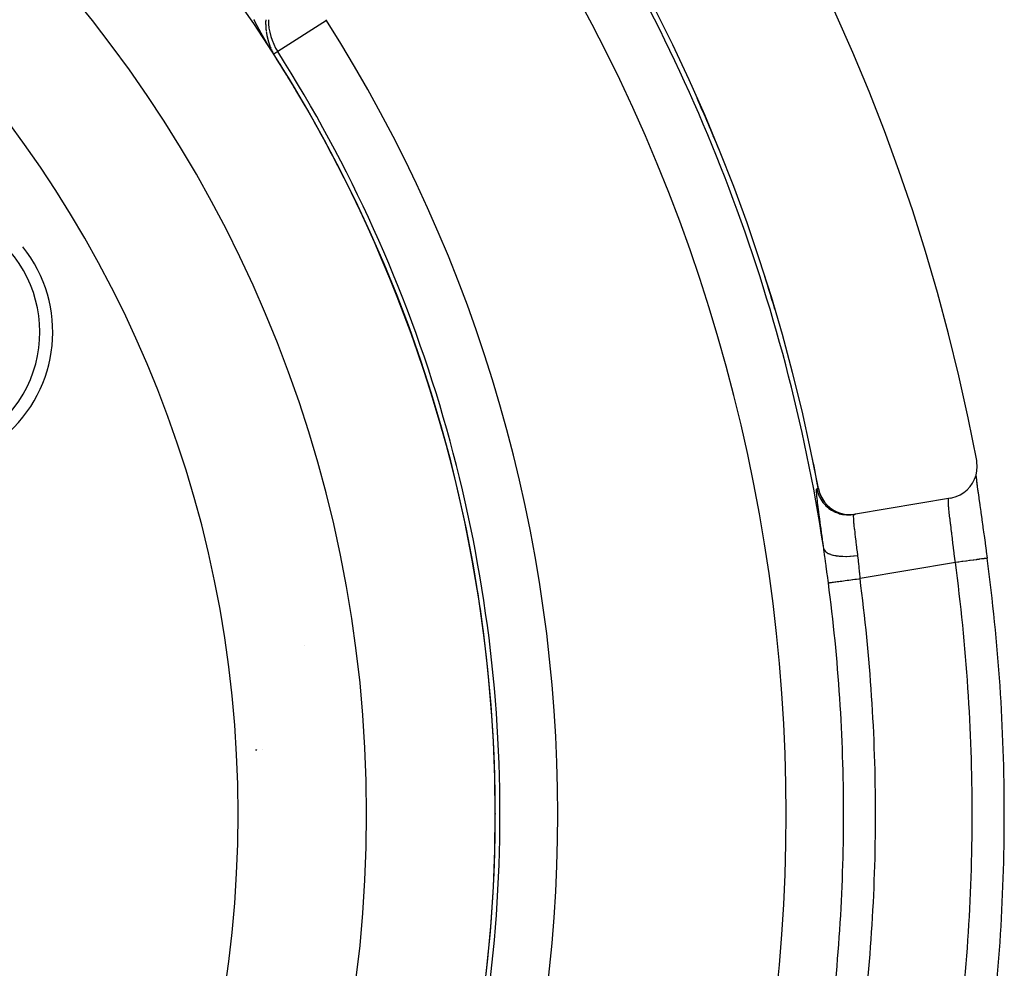
# Model space of a CAD drawing. Units: millimetres. Extents: x 334 to 1108, y -763 to -153.
# Drawn here: x 1077 to 1108, y -428 to -399 of the extents above; entities that cross this region are included whole.
import ezdxf

# ---------------------------------------------------------------- set-up
doc = ezdxf.new("R2010")
doc.units = ezdxf.units.MM
doc.linetypes.add('DASHED', pattern=[9.652, 8.128, -1.524])
doc.layers.add('nevidi', color=4, linetype='DASHED')

msp = doc.modelspace()

# ---------------------------------------------------------------- linework, layer by layer
at = {"color": 2}
for p, q in [((1106.437, -413.435), (1103.479, -413.935)), ((1103.428, -413.944), (1103.479, -413.935)), ((1103.476, -413.936), (1103.428, -413.944)), ((1088.24, -422.073), (1088.244, -422.073)), ((1088.24, -422.073), (1088.244, -422.073))]:
    msp.add_line(p, q, dxfattribs=at)
for points in [[(1106.437, -413.435), (1106.485, -413.426), (1106.615, -413.388), (1106.739, -413.333), (1106.854, -413.262), (1106.958, -413.176), (1107.05, -413.076), (1107.128, -412.965), (1107.19, -412.844), (1107.235, -412.717), (1107.262, -412.584), (1107.271, -412.449), (1107.262, -412.314), (1107.254, -412.266)], [(1107.229, -412.733), (1107.231, -412.745), (1107.233, -412.765), (1107.249, -412.891), (1107.252, -412.912), (1107.27, -413.054), (1107.274, -413.078), (1107.295, -413.232), (1107.298, -413.258), (1107.321, -413.424), (1107.325, -413.452), (1107.35, -413.631), (1107.354, -413.66), (1107.38, -413.849), (1107.385, -413.881), (1107.412, -414.078), (1107.417, -414.111), (1107.446, -414.315), (1107.45, -414.349), (1107.479, -414.559), (1107.484, -414.594), (1107.514, -414.81), (1107.519, -414.845), (1107.549, -415.065), (1107.553, -415.1), (1107.581, -415.305)], [(1107.23, -412.73), (1107.245, -412.854), (1107.263, -412.997), (1107.284, -413.157), (1107.307, -413.33), (1107.321, -413.424)], [(1102.33, -413.134), (1102.354, -413.236), (1102.355, -413.238), (1102.396, -413.35), (1102.398, -413.353), (1102.452, -413.459), (1102.454, -413.461), (1102.521, -413.56), (1102.522, -413.562), (1102.601, -413.652), (1102.603, -413.653), (1102.692, -413.733), (1102.694, -413.735), (1102.792, -413.803), (1102.794, -413.804), (1102.9, -413.86), (1102.902, -413.861), (1103.014, -413.904), (1103.016, -413.904), (1103.132, -413.933), (1103.134, -413.933), (1103.253, -413.948), (1103.256, -413.948), (1103.375, -413.948), (1103.378, -413.948), (1103.479, -413.935)]]:
    msp.add_lwpolyline(points, dxfattribs=at)
for centre, radius, start, end in [((1048.271, -423.267), 60, 10.56522, 169.43478), ((1048.271, -423.267), 55, 10.6173, 169.3827), ((1048.271, -423.267), 44, 0, 180), ((1048.271, -423.267), 40, 0, 180), ((1048.271, -423.267), 44.003, 30.0065, 32.5081), ((1048.271, -423.267), 44.005, 29.9547, 32.5081), ((1074.252, -408.267), 4.25, 221.2596, 38.6595), ((1048.271, -423.267), 44.003, 22.5048, 23.3388), ((1048.271, -423.267), 44.005, 22.4514, 22.538), ((1048.271, -423.267), 44.003, 15.0034, 16.254), ((1048.271, -423.267), 59.842, 0, 7.64626), ((1048.271, -423.267), 44.003, 7.5017, 9.1693), ((1048.271, -423.267), 44.005, 7.4438, 7.5138), ((1084.771, -419.267), 2, 38.4157, 38.4615), ((1084.771, -419.267), 2, 271.0609, 271.0892), ((1084.771, -419.267), 2, 271.1166, 271.4781), ((1084.771, -419.267), 2, 271.5967, 272.2919), ((1084.771, -419.267), 2, 272.8374, 272.9848), ((1084.771, -419.267), 2, 277.8192, 277.8289), ((1048.271, -423.267), 44.003, 0, 2.0846), ((1048.271, -423.267), 44, 180, 0), ((1048.271, -423.267), 40, 180, 0), ((1048.271, -423.267), 44.005, 0, 0.0312), ((1048.271, -423.267), 59.842, 352.35374, 360)]:
    msp.add_arc(centre, radius, start, end, dxfattribs=at)
at = {"layer": 'nevidi', "color": 7, "linetype": 'Continuous'}
for p, q in [((1087.02, -398.574), (1085.503, -399.541)), ((1085.324, -399.514), (1085.325, -399.515)), ((1085.342, -399.551), (1085.343, -399.552)), ((1085.346, -399.557), (1085.346, -399.559)), ((1085.503, -399.541), (1085.38, -399.619)), ((1102.328, -413.134), (1102.329, -413.134)), ((1102.396, -413.35), (1102.398, -413.355)), ((1102.899, -413.861), (1102.905, -413.864)), ((1103.018, -413.906), (1103.123, -413.932)), ((1103.256, -413.948), (1103.366, -413.948)), ((1103.374, -413.948), (1103.375, -413.948)), ((1106.591, -415.438), (1103.625, -415.939))]:
    msp.add_line(p, q, dxfattribs=at)
for points in [[(1084.887, -398.775), (1084.882, -398.767), (1084.879, -398.761), (1084.874, -398.753), (1084.871, -398.747), (1084.867, -398.738), (1084.864, -398.733), (1084.859, -398.724), (1084.856, -398.718), (1084.851, -398.71), (1084.848, -398.704), (1084.844, -398.696), (1084.841, -398.69), (1084.836, -398.681), (1084.833, -398.676), (1084.833, -398.676), (1084.829, -398.667), (1084.826, -398.661), (1084.821, -398.653), (1084.818, -398.647), (1084.814, -398.639), (1084.811, -398.633), (1084.806, -398.624), (1084.803, -398.619), (1084.799, -398.61), (1084.796, -398.604), (1084.791, -398.596), (1084.789, -398.59), (1084.784, -398.582), (1084.781, -398.576), (1084.777, -398.567), (1084.774, -398.562), (1084.769, -398.553), (1084.766, -398.548), (1084.762, -398.539)], [(1085.129, -398.569), (1085.129, -398.57), (1085.129, -398.571), (1085.129, -398.572), (1085.129, -398.573), (1085.129, -398.575), (1085.129, -398.576), (1085.129, -398.576), (1085.129, -398.578), (1085.129, -398.58), (1085.129, -398.58), (1085.129, -398.581), (1085.129, -398.583), (1085.129, -398.584), (1085.129, -398.585), (1085.129, -398.586), (1085.129, -398.587), (1085.129, -398.588), (1085.129, -398.589), (1085.129, -398.59), (1085.129, -398.592), (1085.129, -398.593), (1085.129, -398.594), (1085.128, -398.595), (1085.128, -398.597), (1085.128, -398.597), (1085.128, -398.598), (1085.128, -398.6), (1085.128, -398.601), (1085.128, -398.602), (1085.128, -398.603), (1085.128, -398.605), (1085.128, -398.605), (1085.128, -398.606), (1085.128, -398.608), (1085.128, -398.609), (1085.128, -398.61), (1085.128, -398.611), (1085.128, -398.612), (1085.128, -398.614), (1085.128, -398.615), (1085.128, -398.617), (1085.128, -398.619), (1085.128, -398.619), (1085.128, -398.62), (1085.128, -398.622), (1085.128, -398.622), (1085.128, -398.623), (1085.128, -398.625), (1085.128, -398.626), (1085.128, -398.627), (1085.128, -398.628), (1085.128, -398.629), (1085.128, -398.631), (1085.128, -398.631), (1085.128, -398.633), (1085.128, -398.634), (1085.128, -398.636), (1085.128, -398.636), (1085.128, -398.637), (1085.128, -398.639), (1085.128, -398.639), (1085.128, -398.64), (1085.128, -398.642), (1085.128, -398.643), (1085.128, -398.644), (1085.128, -398.645), (1085.128, -398.646), (1085.128, -398.648), (1085.128, -398.648), (1085.128, -398.65), (1085.128, -398.651), (1085.128, -398.653), (1085.128, -398.654), (1085.128, -398.656), (1085.128, -398.656), (1085.128, -398.657), (1085.128, -398.659), (1085.128, -398.66), (1085.128, -398.661), (1085.128, -398.662), (1085.128, -398.663), (1085.128, -398.665), (1085.128, -398.665), (1085.128, -398.667), (1085.128, -398.668), (1085.128, -398.67), (1085.128, -398.67), (1085.128, -398.671), (1085.128, -398.673), (1085.128, -398.673), (1085.128, -398.674), (1085.128, -398.676)], [(1085.13, -398.546), (1085.13, -398.546), (1085.13, -398.547), (1085.13, -398.548), (1085.13, -398.55), (1085.13, -398.551), (1085.13, -398.551), (1085.13, -398.553), (1085.13, -398.554), (1085.13, -398.554), (1085.13, -398.556), (1085.13, -398.558), (1085.13, -398.559), (1085.13, -398.561), (1085.13, -398.562), (1085.13, -398.563), (1085.13, -398.564), (1085.129, -398.565)], [(1085.379, -399.62), (1085.372, -399.609), (1085.367, -399.602), (1085.36, -399.591), (1085.356, -399.584), (1085.349, -399.573), (1085.345, -399.567), (1085.339, -399.556), (1085.336, -399.551), (1085.329, -399.541), (1085.326, -399.536), (1085.32, -399.526), (1085.317, -399.521), (1085.311, -399.511), (1085.308, -399.506), (1085.302, -399.497), (1085.298, -399.491), (1085.293, -399.482), (1085.29, -399.478), (1085.29, -399.476), (1085.284, -399.468), (1085.281, -399.462), (1085.275, -399.453), (1085.272, -399.447), (1085.266, -399.439), (1085.263, -399.433), (1085.258, -399.424), (1085.254, -399.418), (1085.249, -399.41), (1085.246, -399.404), (1085.24, -399.395), (1085.237, -399.39), (1085.232, -399.381), (1085.228, -399.375), (1085.223, -399.367), (1085.22, -399.361), (1085.215, -399.352), (1085.211, -399.347), (1085.206, -399.338), (1085.203, -399.332), (1085.197, -399.324), (1085.194, -399.318), (1085.189, -399.309), (1085.186, -399.304), (1085.182, -399.297), (1085.18, -399.295), (1085.177, -399.289), (1085.172, -399.281), (1085.169, -399.275), (1085.164, -399.266), (1085.16, -399.261), (1085.155, -399.252), (1085.152, -399.246), (1085.147, -399.238), (1085.143, -399.232), (1085.138, -399.223), (1085.135, -399.218), (1085.13, -399.209), (1085.127, -399.203), (1085.122, -399.195), (1085.118, -399.189), (1085.113, -399.18), (1085.11, -399.175), (1085.105, -399.166), (1085.102, -399.16), (1085.097, -399.152), (1085.094, -399.146), (1085.089, -399.137), (1085.085, -399.132), (1085.08, -399.123), (1085.077, -399.118), (1085.072, -399.109), (1085.069, -399.103), (1085.064, -399.095), (1085.061, -399.089), (1085.056, -399.08), (1085.053, -399.075), (1085.051, -399.072), (1085.048, -399.066), (1085.044, -399.06), (1085.04, -399.052), (1085.036, -399.046), (1085.031, -399.037), (1085.028, -399.032), (1085.023, -399.023), (1085.02, -399.018), (1085.015, -399.009), (1085.012, -399.003), (1085.007, -398.995), (1085.004, -398.989), (1084.999, -398.98), (1084.996, -398.975), (1084.991, -398.966), (1084.988, -398.961), (1084.983, -398.952), (1084.98, -398.946), (1084.976, -398.938), (1084.972, -398.932), (1084.968, -398.923), (1084.964, -398.918), (1084.96, -398.909), (1084.957, -398.903), (1084.952, -398.895), (1084.949, -398.889), (1084.944, -398.881), (1084.941, -398.875), (1084.936, -398.866), (1084.933, -398.861), (1084.928, -398.852), (1084.925, -398.847), (1084.921, -398.838), (1084.917, -398.832), (1084.913, -398.824), (1084.91, -398.818), (1084.905, -398.809), (1084.902, -398.804), (1084.897, -398.795), (1084.894, -398.79), (1084.89, -398.781), (1084.887, -398.775)], [(1085.128, -398.679), (1085.128, -398.68), (1085.128, -398.682), (1085.128, -398.682), (1085.128, -398.684), (1085.128, -398.685), (1085.128, -398.686), (1085.128, -398.687), (1085.128, -398.688), (1085.128, -398.69), (1085.128, -398.69), (1085.128, -398.691), (1085.128, -398.693), (1085.128, -398.694), (1085.128, -398.695), (1085.129, -398.696), (1085.129, -398.697), (1085.129, -398.698), (1085.129, -398.699), (1085.129, -398.7), (1085.129, -398.702), (1085.129, -398.703), (1085.129, -398.704), (1085.129, -398.705), (1085.129, -398.707), (1085.129, -398.707), (1085.129, -398.708), (1085.129, -398.71), (1085.129, -398.711), (1085.129, -398.712), (1085.129, -398.713), (1085.129, -398.714), (1085.129, -398.715), (1085.129, -398.716), (1085.129, -398.717)], [(1085.129, -398.72), (1085.129, -398.722), (1085.129, -398.723)], [(1085.129, -398.724), (1085.129, -398.725), (1085.13, -398.726), (1085.13, -398.728), (1085.13, -398.728), (1085.13, -398.73), (1085.13, -398.731), (1085.13, -398.732), (1085.13, -398.733), (1085.13, -398.734), (1085.13, -398.736), (1085.13, -398.737), (1085.13, -398.737), (1085.13, -398.739), (1085.13, -398.74), (1085.13, -398.74), (1085.13, -398.742), (1085.13, -398.743), (1085.13, -398.745), (1085.13, -398.745), (1085.13, -398.746), (1085.13, -398.748), (1085.131, -398.749), (1085.131, -398.749), (1085.131, -398.751), (1085.131, -398.752), (1085.131, -398.754), (1085.131, -398.754), (1085.131, -398.755), (1085.131, -398.757), (1085.131, -398.757), (1085.131, -398.758), (1085.131, -398.76), (1085.131, -398.762), (1085.131, -398.762), (1085.131, -398.763), (1085.131, -398.765), (1085.131, -398.765), (1085.131, -398.766), (1085.132, -398.768), (1085.132, -398.769), (1085.132, -398.77)], [(1085.132, -398.774), (1085.132, -398.775), (1085.132, -398.777), (1085.132, -398.778), (1085.132, -398.779), (1085.132, -398.78), (1085.132, -398.781)], [(1085.133, -398.782), (1085.133, -398.783), (1085.133, -398.784), (1085.133, -398.786), (1085.133, -398.787), (1085.133, -398.787), (1085.133, -398.789), (1085.133, -398.79), (1085.133, -398.79), (1085.133, -398.792), (1085.133, -398.793), (1085.133, -398.795), (1085.133, -398.795), (1085.134, -398.796), (1085.134, -398.798), (1085.134, -398.799), (1085.134, -398.8), (1085.134, -398.801), (1085.134, -398.802), (1085.134, -398.804), (1085.134, -398.804), (1085.134, -398.805), (1085.134, -398.807), (1085.134, -398.807), (1085.134, -398.808), (1085.135, -398.81), (1085.135, -398.811), (1085.135, -398.812), (1085.135, -398.813), (1085.135, -398.814), (1085.135, -398.815), (1085.135, -398.816), (1085.135, -398.817), (1085.135, -398.819), (1085.135, -398.82), (1085.135, -398.82), (1085.136, -398.822), (1085.136, -398.823), (1085.136, -398.824), (1085.136, -398.825), (1085.136, -398.826), (1085.136, -398.828)], [(1085.137, -398.832), (1085.137, -398.832), (1085.137, -398.834), (1085.137, -398.835), (1085.137, -398.837), (1085.137, -398.837)], [(1085.137, -398.84), (1085.137, -398.841), (1085.138, -398.843), (1085.138, -398.844), (1085.138, -398.845), (1085.138, -398.846), (1085.138, -398.847), (1085.138, -398.848), (1085.138, -398.849), (1085.138, -398.85), (1085.138, -398.852), (1085.139, -398.853), (1085.139, -398.853), (1085.139, -398.855), (1085.139, -398.856), (1085.139, -398.857), (1085.139, -398.858), (1085.139, -398.859), (1085.139, -398.861), (1085.139, -398.861), (1085.14, -398.862), (1085.14, -398.864), (1085.14, -398.865), (1085.14, -398.865), (1085.14, -398.867), (1085.14, -398.868), (1085.14, -398.87), (1085.141, -398.871), (1085.141, -398.873), (1085.141, -398.873), (1085.141, -398.874), (1085.141, -398.876), (1085.141, -398.877), (1085.141, -398.878), (1085.141, -398.879), (1085.142, -398.88), (1085.142, -398.881), (1085.142, -398.882), (1085.142, -398.883), (1085.142, -398.885), (1085.142, -398.886), (1085.142, -398.888), (1085.143, -398.889), (1085.143, -398.89), (1085.143, -398.89), (1085.143, -398.892), (1085.143, -398.893), (1085.143, -398.894), (1085.143, -398.895), (1085.144, -398.896), (1085.144, -398.898), (1085.144, -398.898), (1085.144, -398.899), (1085.144, -398.901), (1085.144, -398.902), (1085.144, -398.902), (1085.144, -398.904), (1085.145, -398.905)], [(1085.145, -398.911), (1085.146, -398.913), (1085.146, -398.914), (1085.146, -398.914), (1085.146, -398.916)], [(1085.146, -398.919), (1085.146, -398.919), (1085.147, -398.92), (1085.147, -398.921), (1085.147, -398.922), (1085.147, -398.923), (1085.147, -398.924)], [(1085.147, -398.926), (1085.148, -398.927), (1085.148, -398.927), (1085.148, -398.929)], [(1085.148, -398.93), (1085.148, -398.932), (1085.148, -398.933), (1085.149, -398.935), (1085.149, -398.935), (1085.149, -398.936)], [(1085.149, -398.938), (1085.149, -398.939), (1085.15, -398.941), (1085.15, -398.942), (1085.15, -398.943), (1085.15, -398.944)], [(1085.15, -398.946), (1085.15, -398.947), (1085.151, -398.948), (1085.151, -398.949), (1085.151, -398.951), (1085.151, -398.951)], [(1085.152, -398.955), (1085.152, -398.955), (1085.152, -398.957), (1085.152, -398.958), (1085.152, -398.959)], [(1085.153, -398.961), (1085.153, -398.962), (1085.153, -398.963), (1085.153, -398.964), (1085.153, -398.965), (1085.154, -398.967), (1085.154, -398.967), (1085.154, -398.968), (1085.154, -398.97), (1085.154, -398.971), (1085.154, -398.971), (1085.155, -398.973), (1085.155, -398.974), (1085.155, -398.975), (1085.155, -398.976), (1085.155, -398.977), (1085.155, -398.979), (1085.156, -398.979), (1085.156, -398.98), (1085.156, -398.981), (1085.156, -398.983), (1085.156, -398.984), (1085.156, -398.984), (1085.157, -398.986), (1085.157, -398.987), (1085.157, -398.987), (1085.157, -398.989), (1085.157, -398.99), (1085.158, -398.992), (1085.158, -398.993)], [(1085.158, -398.994), (1085.158, -398.995), (1085.158, -398.996), (1085.159, -398.997), (1085.159, -398.999), (1085.159, -399)], [(1085.159, -399.002), (1085.16, -399.003), (1085.16, -399.003), (1085.16, -399.005), (1085.16, -399.006), (1085.161, -399.007), (1085.161, -399.008), (1085.161, -399.009), (1085.161, -399.01)], [(1085.161, -399.011), (1085.161, -399.012), (1085.162, -399.013), (1085.162, -399.015), (1085.162, -399.016), (1085.162, -399.016), (1085.162, -399.018), (1085.163, -399.019), (1085.163, -399.019), (1085.163, -399.02), (1085.163, -399.022), (1085.163, -399.023), (1085.163, -399.023), (1085.164, -399.025), (1085.164, -399.026), (1085.164, -399.027), (1085.164, -399.028), (1085.165, -399.029), (1085.165, -399.031), (1085.165, -399.032), (1085.165, -399.032), (1085.165, -399.033), (1085.166, -399.035), (1085.166, -399.036), (1085.166, -399.038), (1085.167, -399.039), (1085.167, -399.039), (1085.167, -399.041), (1085.167, -399.042), (1085.167, -399.043), (1085.167, -399.043), (1085.168, -399.045), (1085.168, -399.046), (1085.168, -399.047), (1085.168, -399.048), (1085.169, -399.049), (1085.169, -399.051), (1085.169, -399.051), (1085.169, -399.052), (1085.169, -399.053), (1085.17, -399.054), (1085.17, -399.055), (1085.17, -399.056), (1085.17, -399.058), (1085.17, -399.059), (1085.171, -399.059), (1085.171, -399.061), (1085.171, -399.062), (1085.171, -399.063), (1085.172, -399.063), (1085.172, -399.065), (1085.172, -399.066), (1085.172, -399.066), (1085.172, -399.068), (1085.173, -399.069), (1085.173, -399.071), (1085.173, -399.071), (1085.173, -399.072), (1085.174, -399.073), (1085.174, -399.074), (1085.174, -399.075), (1085.174, -399.076), (1085.175, -399.078), (1085.175, -399.079), (1085.175, -399.079), (1085.175, -399.08), (1085.175, -399.082), (1085.176, -399.082), (1085.176, -399.083), (1085.176, -399.085), (1085.176, -399.086), (1085.177, -399.087), (1085.177, -399.088), (1085.177, -399.089), (1085.177, -399.09), (1085.177, -399.09), (1085.178, -399.092), (1085.178, -399.093), (1085.178, -399.095), (1085.179, -399.096), (1085.179, -399.097), (1085.179, -399.098), (1085.179, -399.099), (1085.18, -399.1), (1085.18, -399.102), (1085.18, -399.102), (1085.18, -399.103), (1085.181, -399.105), (1085.181, -399.106), (1085.181, -399.106), (1085.181, -399.107), (1085.182, -399.109), (1085.182, -399.11), (1085.182, -399.11), (1085.182, -399.112), (1085.183, -399.113), (1085.183, -399.114), (1085.183, -399.114), (1085.183, -399.116), (1085.184, -399.117), (1085.184, -399.118), (1085.184, -399.119), (1085.184, -399.12), (1085.185, -399.121), (1085.185, -399.121), (1085.185, -399.123), (1085.185, -399.124), (1085.186, -399.126), (1085.186, -399.126), (1085.186, -399.127), (1085.186, -399.128), (1085.187, -399.129), (1085.187, -399.13), (1085.187, -399.131), (1085.187, -399.133), (1085.188, -399.134), (1085.188, -399.134), (1085.188, -399.136), (1085.188, -399.137), (1085.189, -399.138)], [(1085.189, -399.138), (1085.189, -399.14), (1085.19, -399.141), (1085.19, -399.141), (1085.19, -399.143), (1085.19, -399.144), (1085.19, -399.145), (1085.191, -399.145), (1085.191, -399.147), (1085.191, -399.148), (1085.192, -399.149), (1085.192, -399.15), (1085.192, -399.151), (1085.192, -399.152), (1085.192, -399.152), (1085.193, -399.154), (1085.193, -399.155), (1085.193, -399.156), (1085.194, -399.157), (1085.194, -399.158), (1085.194, -399.159), (1085.194, -399.16), (1085.195, -399.161), (1085.195, -399.162), (1085.195, -399.163), (1085.196, -399.165), (1085.196, -399.165), (1085.196, -399.166), (1085.196, -399.168), (1085.196, -399.168), (1085.197, -399.169), (1085.197, -399.17), (1085.198, -399.172), (1085.198, -399.172), (1085.198, -399.173), (1085.198, -399.175), (1085.199, -399.176), (1085.199, -399.176), (1085.199, -399.177), (1085.199, -399.179), (1085.2, -399.18), (1085.2, -399.182), (1085.201, -399.183), (1085.201, -399.183), (1085.201, -399.184), (1085.201, -399.186), (1085.202, -399.187), (1085.202, -399.188), (1085.202, -399.188), (1085.202, -399.19), (1085.203, -399.191), (1085.203, -399.191), (1085.203, -399.193), (1085.204, -399.194), (1085.204, -399.195), (1085.204, -399.196), (1085.204, -399.197), (1085.205, -399.198), (1085.205, -399.199), (1085.205, -399.2), (1085.206, -399.201), (1085.206, -399.202), (1085.206, -399.203), (1085.206, -399.204), (1085.207, -399.205), (1085.207, -399.206), (1085.208, -399.208), (1085.208, -399.209), (1085.208, -399.211), (1085.208, -399.211), (1085.209, -399.212), (1085.209, -399.213), (1085.209, -399.214), (1085.21, -399.215), (1085.21, -399.216), (1085.21, -399.217), (1085.211, -399.219), (1085.211, -399.219), (1085.211, -399.22), (1085.212, -399.222), (1085.212, -399.222), (1085.212, -399.223), (1085.212, -399.224), (1085.213, -399.226), (1085.213, -399.226), (1085.213, -399.227), (1085.214, -399.228), (1085.214, -399.229), (1085.214, -399.23), (1085.215, -399.231), (1085.215, -399.233), (1085.215, -399.234), (1085.215, -399.234), (1085.216, -399.235), (1085.216, -399.237), (1085.216, -399.237), (1085.217, -399.238), (1085.217, -399.239), (1085.217, -399.241), (1085.218, -399.241), (1085.218, -399.242), (1085.218, -399.244), (1085.219, -399.245), (1085.219, -399.245), (1085.219, -399.246), (1085.22, -399.248), (1085.22, -399.249), (1085.22, -399.25), (1085.221, -399.252)], [(1085.221, -399.252), (1085.221, -399.253), (1085.222, -399.255), (1085.222, -399.256), (1085.222, -399.257), (1085.223, -399.257), (1085.223, -399.259), (1085.223, -399.26), (1085.223, -399.26), (1085.224, -399.261), (1085.224, -399.263), (1085.225, -399.264), (1085.225, -399.264), (1085.225, -399.265)], [(1085.226, -399.267), (1085.226, -399.268), (1085.227, -399.27), (1085.227, -399.271)], [(1085.228, -399.275), (1085.229, -399.276), (1085.229, -399.278), (1085.23, -399.279), (1085.23, -399.279), (1085.23, -399.28), (1085.231, -399.282), (1085.231, -399.283), (1085.231, -399.283), (1085.231, -399.284), (1085.232, -399.286), (1085.232, -399.287), (1085.232, -399.287), (1085.233, -399.289), (1085.233, -399.29), (1085.233, -399.29), (1085.234, -399.291), (1085.234, -399.293), (1085.235, -399.294), (1085.235, -399.295), (1085.235, -399.295), (1085.236, -399.297), (1085.236, -399.298), (1085.236, -399.298), (1085.237, -399.299), (1085.237, -399.301), (1085.237, -399.302), (1085.238, -399.303), (1085.238, -399.303), (1085.238, -399.305), (1085.239, -399.305), (1085.239, -399.306), (1085.239, -399.307), (1085.24, -399.309), (1085.24, -399.31), (1085.24, -399.31), (1085.241, -399.312), (1085.241, -399.313), (1085.241, -399.313), (1085.242, -399.314), (1085.242, -399.316), (1085.243, -399.317)], [(1085.244, -399.32), (1085.244, -399.321), (1085.245, -399.322), (1085.245, -399.324), (1085.245, -399.325), (1085.245, -399.325), (1085.246, -399.326), (1085.246, -399.328), (1085.247, -399.329), (1085.247, -399.33), (1085.248, -399.332), (1085.248, -399.332), (1085.248, -399.333), (1085.249, -399.334), (1085.249, -399.335), (1085.249, -399.336), (1085.25, -399.337), (1085.25, -399.338), (1085.251, -399.34), (1085.251, -399.34), (1085.251, -399.341), (1085.252, -399.343), (1085.252, -399.343), (1085.252, -399.344), (1085.253, -399.345), (1085.253, -399.347), (1085.253, -399.347), (1085.254, -399.348), (1085.254, -399.349), (1085.255, -399.35), (1085.255, -399.351), (1085.255, -399.352), (1085.256, -399.353), (1085.256, -399.355), (1085.257, -399.356)], [(1085.26, -399.365), (1085.26, -399.365), (1085.261, -399.367), (1085.261, -399.368), (1085.262, -399.369), (1085.262, -399.369), (1085.262, -399.371), (1085.263, -399.372), (1085.263, -399.373), (1085.263, -399.373), (1085.264, -399.375)], [(1085.265, -399.377), (1085.265, -399.377), (1085.265, -399.379), (1085.266, -399.38)], [(1085.267, -399.381), (1085.267, -399.383), (1085.268, -399.384), (1085.268, -399.384), (1085.268, -399.385), (1085.269, -399.387), (1085.269, -399.387), (1085.269, -399.388), (1085.27, -399.389), (1085.27, -399.391), (1085.271, -399.392), (1085.271, -399.392), (1085.271, -399.393), (1085.272, -399.395), (1085.272, -399.395), (1085.272, -399.396), (1085.273, -399.397), (1085.273, -399.398), (1085.274, -399.399), (1085.274, -399.4), (1085.274, -399.401), (1085.275, -399.402), (1085.275, -399.402), (1085.275, -399.404), (1085.276, -399.405), (1085.277, -399.406), (1085.277, -399.407), (1085.277, -399.408), (1085.278, -399.409), (1085.278, -399.41), (1085.278, -399.41), (1085.279, -399.412), (1085.279, -399.413), (1085.28, -399.414), (1085.28, -399.414), (1085.28, -399.416), (1085.281, -399.417), (1085.281, -399.418), (1085.282, -399.42), (1085.283, -399.421), (1085.283, -399.421), (1085.283, -399.422), (1085.284, -399.424), (1085.284, -399.424), (1085.284, -399.425), (1085.285, -399.426), (1085.285, -399.428), (1085.286, -399.429), (1085.286, -399.429), (1085.286, -399.43), (1085.287, -399.431), (1085.287, -399.432), (1085.288, -399.433), (1085.288, -399.434), (1085.289, -399.435), (1085.289, -399.436), (1085.289, -399.437), (1085.29, -399.438), (1085.29, -399.439), (1085.29, -399.439), (1085.291, -399.441), (1085.291, -399.442), (1085.292, -399.443), (1085.293, -399.445)], [(1085.304, -399.471), (1085.305, -399.472), (1085.305, -399.473), (1085.305, -399.473), (1085.306, -399.475), (1085.306, -399.476), (1085.307, -399.476), (1085.307, -399.477), (1085.308, -399.479), (1085.308, -399.48), (1085.308, -399.48), (1085.309, -399.481), (1085.309, -399.483), (1085.31, -399.483), (1085.31, -399.484), (1085.311, -399.485), (1085.311, -399.487), (1085.312, -399.487), (1085.312, -399.488), (1085.312, -399.489), (1085.313, -399.49), (1085.313, -399.49), (1085.314, -399.492), (1085.314, -399.493), (1085.315, -399.494), (1085.316, -399.496), (1085.316, -399.497), (1085.316, -399.498), (1085.317, -399.498), (1085.317, -399.5), (1085.318, -399.501)], [(1085.327, -399.519), (1085.327, -399.519), (1085.327, -399.52)], [(1085.329, -399.524), (1085.329, -399.524), (1085.33, -399.526), (1085.33, -399.527), (1085.33, -399.527), (1085.331, -399.528), (1085.332, -399.53), (1085.332, -399.531), (1085.333, -399.532), (1085.334, -399.533), (1085.334, -399.534), (1085.334, -399.535), (1085.335, -399.536)], [(1085.337, -399.54), (1085.337, -399.541), (1085.338, -399.543), (1085.34, -399.545), (1085.34, -399.547), (1085.341, -399.548)], [(1085.357, -399.578), (1085.357, -399.579), (1085.358, -399.58), (1085.359, -399.582), (1085.359, -399.582), (1085.359, -399.583)], [(1085.37, -399.603), (1085.371, -399.604), (1085.372, -399.605), (1085.373, -399.607), (1085.373, -399.607), (1085.373, -399.608), (1085.374, -399.609), (1085.375, -399.61), (1085.375, -399.611), (1085.376, -399.612), (1085.377, -399.614), (1085.378, -399.615), (1085.378, -399.616)], [(1085.379, -399.62), (1085.379, -399.62), (1085.379, -399.62), (1085.379, -399.62), (1085.379, -399.62), (1085.379, -399.62)], [(1085.379, -399.62), (1085.379, -399.62), (1085.379, -399.62)], [(1085.379, -399.62), (1085.379, -399.62), (1085.379, -399.62)], [(1102.498, -415.015), (1102.475, -414.847), (1102.471, -414.815), (1102.444, -414.621), (1102.439, -414.59), (1102.414, -414.405), (1102.41, -414.376), (1102.407, -414.353), (1102.386, -414.201), (1102.382, -414.173), (1102.36, -414.011), (1102.356, -413.986), (1102.337, -413.838), (1102.334, -413.815), (1102.317, -413.682), (1102.314, -413.662), (1102.3, -413.544), (1102.298, -413.526), (1102.286, -413.424), (1102.285, -413.409), (1102.277, -413.325), (1102.276, -413.312), (1102.271, -413.247), (1102.271, -413.237), (1102.27, -413.19), (1102.27, -413.184), (1102.273, -413.155), (1102.273, -413.152), (1102.279, -413.142)], [(1102.279, -413.142), (1102.3, -413.139), (1102.303, -413.138), (1102.324, -413.135), (1102.327, -413.134)], [(1102.279, -413.142), (1102.28, -413.144), (1102.304, -413.242), (1102.304, -413.244), (1102.31, -413.262), (1102.346, -413.356), (1102.347, -413.358), (1102.354, -413.375), (1102.401, -413.465), (1102.403, -413.467), (1102.412, -413.483), (1102.469, -413.566), (1102.471, -413.568), (1102.482, -413.582), (1102.549, -413.658), (1102.551, -413.66), (1102.564, -413.673), (1102.639, -413.74), (1102.641, -413.742), (1102.656, -413.753), (1102.739, -413.81), (1102.741, -413.812), (1102.757, -413.821), (1102.846, -413.867), (1102.849, -413.869), (1102.849, -413.869), (1102.866, -413.876), (1102.96, -413.911), (1102.963, -413.912), (1102.98, -413.918), (1103.079, -413.941), (1103.081, -413.942), (1103.099, -413.945), (1103.2, -413.956), (1103.202, -413.956), (1103.221, -413.957), (1103.322, -413.956), (1103.324, -413.956), (1103.324, -413.956), (1103.343, -413.955), (1103.428, -413.944)], [(1102.327, -413.134), (1102.35, -413.23), (1102.351, -413.236), (1102.352, -413.239), (1102.391, -413.345), (1102.394, -413.35), (1102.395, -413.353), (1102.447, -413.454), (1102.45, -413.459), (1102.451, -413.461), (1102.452, -413.463)], [(1102.336, -413.165), (1102.353, -413.233), (1102.353, -413.236), (1102.355, -413.241)], [(1102.456, -413.469), (1102.514, -413.555), (1102.518, -413.56), (1102.52, -413.562), (1102.526, -413.569)], [(1102.52, -413.56), (1102.523, -413.564), (1102.598, -413.65), (1102.6, -413.652), (1102.604, -413.656), (1102.688, -413.732), (1102.69, -413.733), (1102.694, -413.737)], [(1106.591, -415.438), (1106.577, -415.327), (1106.575, -415.303), (1106.568, -415.251), (1106.557, -415.159), (1106.555, -415.136), (1106.537, -414.993), (1106.537, -414.988), (1106.535, -414.97), (1106.517, -414.831), (1106.515, -414.809), (1106.505, -414.733), (1106.498, -414.674), (1106.495, -414.653), (1106.479, -414.523), (1106.476, -414.502), (1106.475, -414.491), (1106.461, -414.377), (1106.458, -414.357), (1106.447, -414.266), (1106.444, -414.239), (1106.441, -414.22), (1106.428, -414.11), (1106.426, -414.093), (1106.422, -414.061), (1106.413, -413.99), (1106.412, -413.974), (1106.401, -413.882), (1106.401, -413.88), (1106.399, -413.865), (1106.39, -413.781), (1106.389, -413.768), (1106.385, -413.73), (1106.382, -413.694), (1106.381, -413.683), (1106.376, -413.62), (1106.375, -413.61), (1106.375, -413.608), (1106.373, -413.557), (1106.372, -413.55), (1106.372, -413.519), (1106.372, -413.508), (1106.372, -413.503), (1106.374, -413.473), (1106.374, -413.469), (1106.375, -413.464), (1106.379, -413.452), (1106.38, -413.45), (1106.386, -413.444)], [(1102.6, -413.654), (1102.684, -413.73), (1102.688, -413.734), (1102.69, -413.735), (1102.783, -413.8), (1102.788, -413.804), (1102.791, -413.805)], [(1102.794, -413.806), (1102.795, -413.806), (1102.895, -413.859), (1102.898, -413.86), (1102.902, -413.862)], [(1103.016, -413.905), (1103.017, -413.905), (1103.127, -413.932), (1103.13, -413.932), (1103.132, -413.933)], [(1103.428, -413.944), (1103.423, -413.949), (1103.422, -413.951), (1103.418, -413.964), (1103.417, -413.969), (1103.417, -413.973), (1103.415, -414.004), (1103.415, -414.01), (1103.415, -414.019), (1103.416, -414.053), (1103.416, -414.061), (1103.418, -414.108), (1103.419, -414.117), (1103.42, -414.127), (1103.425, -414.195), (1103.426, -414.206), (1103.428, -414.23), (1103.434, -414.285), (1103.435, -414.299), (1103.444, -414.382), (1103.445, -414.389), (1103.447, -414.404), (1103.458, -414.503), (1103.46, -414.52), (1103.465, -414.561), (1103.473, -414.629), (1103.476, -414.648), (1103.49, -414.765), (1103.49, -414.766), (1103.492, -414.785), (1103.508, -414.91), (1103.511, -414.931), (1103.518, -414.991), (1103.527, -415.063), (1103.53, -415.084), (1103.546, -415.22)], [(1102.639, -416.07), (1102.609, -415.84), (1102.604, -415.805), (1102.573, -415.567), (1102.568, -415.533), (1102.552, -415.404), (1102.538, -415.3), (1102.533, -415.266), (1102.501, -415.037), (1102.498, -415.015)], [(1102.498, -415.015), (1102.509, -415.044), (1102.513, -415.051), (1102.515, -415.054), (1102.516, -415.056), (1102.538, -415.084), (1102.543, -415.089), (1102.55, -415.096), (1102.552, -415.097), (1102.58, -415.12), (1102.587, -415.125), (1102.601, -415.134), (1102.603, -415.135), (1102.635, -415.153), (1102.645, -415.157), (1102.666, -415.167), (1102.669, -415.168), (1102.703, -415.181), (1102.714, -415.185), (1102.746, -415.195), (1102.75, -415.196), (1102.782, -415.205), (1102.794, -415.208), (1102.839, -415.218), (1102.843, -415.218), (1102.871, -415.224), (1102.886, -415.226), (1102.943, -415.234), (1102.948, -415.234), (1102.97, -415.237), (1102.986, -415.238), (1103.057, -415.244), (1103.062, -415.244), (1103.076, -415.245), (1103.093, -415.245), (1103.178, -415.247), (1103.183, -415.247), (1103.189, -415.247), (1103.206, -415.247), (1103.304, -415.244), (1103.305, -415.244), (1103.309, -415.243), (1103.323, -415.243), (1103.425, -415.235), (1103.433, -415.234), (1103.439, -415.233), (1103.443, -415.233), (1103.545, -415.22), (1103.546, -415.22)], [(1103.546, -415.22), (1103.548, -415.233), (1103.564, -415.368), (1103.566, -415.391), (1103.577, -415.488), (1103.583, -415.55), (1103.586, -415.573), (1103.602, -415.735), (1103.604, -415.752), (1103.605, -415.759), (1103.623, -415.923), (1103.625, -415.939)], [(1107.581, -415.305), (1107.581, -415.305), (1107.579, -415.305), (1107.578, -415.305), (1107.577, -415.306), (1107.562, -415.308), (1107.559, -415.308), (1107.556, -415.308), (1107.529, -415.312), (1107.524, -415.313), (1107.521, -415.313), (1107.482, -415.318), (1107.475, -415.319), (1107.47, -415.32), (1107.42, -415.327), (1107.411, -415.328), (1107.406, -415.328), (1107.345, -415.337), (1107.334, -415.338), (1107.329, -415.339), (1107.259, -415.348), (1107.244, -415.35), (1107.24, -415.351), (1107.161, -415.361), (1107.145, -415.364), (1107.14, -415.364), (1107.055, -415.376), (1107.036, -415.378), (1107.032, -415.379), (1106.941, -415.391), (1106.92, -415.394), (1106.917, -415.394), (1106.821, -415.407), (1106.799, -415.41), (1106.796, -415.41), (1106.698, -415.424), (1106.674, -415.427), (1106.672, -415.427), (1106.591, -415.438)], [(1102.639, -416.07), (1102.644, -416.069), (1102.655, -416.068), (1102.656, -416.067), (1102.67, -416.066), (1102.688, -416.063), (1102.69, -416.063), (1102.711, -416.06), (1102.736, -416.057), (1102.739, -416.057), (1102.766, -416.053), (1102.798, -416.049), (1102.801, -416.048), (1102.835, -416.044), (1102.872, -416.039), (1102.876, -416.038), (1102.917, -416.033), (1102.958, -416.027), (1102.962, -416.027), (1103.01, -416.021), (1103.055, -416.015), (1103.059, -416.014), (1103.113, -416.007), (1103.16, -416.001), (1103.165, -416), (1103.223, -415.992), (1103.273, -415.986), (1103.277, -415.985), (1103.34, -415.977), (1103.39, -415.97), (1103.396, -415.97), (1103.462, -415.961), (1103.512, -415.954), (1103.517, -415.953), (1103.586, -415.944), (1103.625, -415.939)]]:
    msp.add_lwpolyline(points, dxfattribs=at)
for centre, radius, start, end in [((1048.271, -423.267), 36, 0, 180), ((1048.271, -423.267), 54.851, 8.7316, 32.8374), ((1048.271, -423.267), 53.052, 327.1626, 32.8374), ((1087.064, -398.546), 1.851, 180, 212.5081), ((1087.064, -398.546), 0.0522, 180, 212.5081), ((1048.271, -423.267), 45.948, 327.4919, 32.5081), ((1048.271, -423.267), 44.002, 25.4, 32.5081), ((1048.271, -423.267), 44.149, 0, 32.5081), ((1048.271, -423.267), 54.997, 22.1052, 23.8949), ((1048.271, -423.267), 54.998, 22.4567, 22.6708), ((1048.271, -423.267), 44.002, 0, 25.448), ((1074.252, -408.267), 3.85, 221.2596, 41.2596), ((1048.271, -423.267), 54.997, 16.6038, 17.9201), ((1048.271, -423.267), 54.998, 16.8329, 17.1039), ((1048.271, -423.267), 54.997, 10.6173, 11.9019), ((1048.271, -423.267), 54.998, 10.6173, 11.5958), ((1048.271, -423.267), 58.842, 0, 7.64626), ((1048.271, -423.267), 54.842, 0, 7.5413), ((1048.271, -423.267), 55.836, 0, 7.5413), ((1048.271, -423.267), 36, 180, 0), ((1048.271, -423.267), 44.149, 327.4919, 360), ((1048.271, -423.267), 44.002, 334.6, 0), ((1048.271, -423.267), 54.842, 352.4587, 360), ((1048.271, -423.267), 55.836, 352.4587, 360), ((1048.271, -423.267), 58.842, 352.35374, 360)]:
    msp.add_arc(centre, radius, start, end, dxfattribs=at)

doc.saveas('drawing.dxf')
